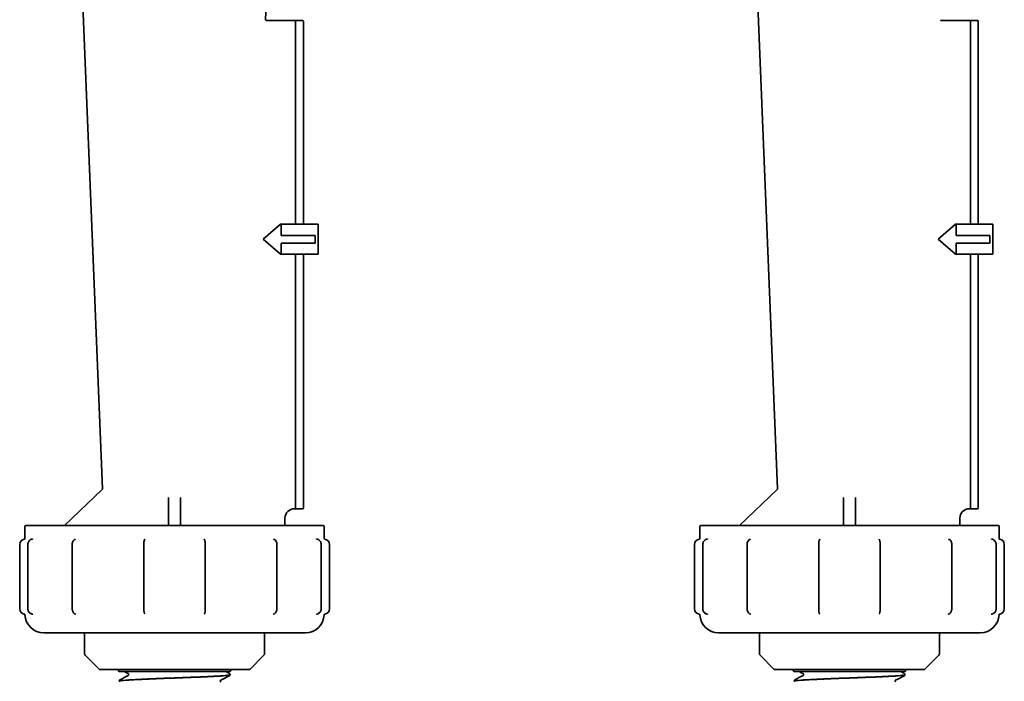
# Model space of a CAD drawing. Units: inches. Extents: x -2 to 184, y 6 to 125.
# Drawn here: x 50 to 57, y 77 to 82 of the extents above; entities that cross this region are included whole.
import ezdxf

# ---------------------------------------------------------------- set-up
doc = ezdxf.new("R2010")
doc.units = ezdxf.units.IN
doc.header["$LTSCALE"] = 12.307692
doc.header["$MEASUREMENT"] = 0
doc.layers.add('Visible Edges(ANSI)', color=7, linetype='Continuous', lineweight=35)

msp = doc.modelspace()

# ---------------------------------------------------------------- linework, layer by layer
at = {"layer": 'Visible Edges(ANSI)'}
for p, q in [((50.6943, 78.7188), (50.5515, 82.2436)), ((51.7815, 81.8467), (51.7976, 82.2436)), ((55.1943, 78.7188), (55.0515, 82.2436)), ((51.9762, 81.8415), (51.785, 81.8415)), ((51.9862, 81.8415), (51.9762, 81.8415)), ((51.9812, 81.8365), (51.9812, 80.4828)), ((52.0287, 81.8415), (51.9862, 81.8415)), ((52.0337, 80.4828), (52.0337, 81.8365)), ((56.4762, 81.8415), (56.285, 81.8415)), ((56.4862, 81.8415), (56.4762, 81.8415)), ((56.4812, 81.8365), (56.4812, 80.4828)), ((56.5287, 81.8415), (56.4862, 81.8415)), ((56.5337, 80.4828), (56.5337, 81.8365)), ((51.8812, 80.4828), (51.7662, 80.3828)), ((51.8862, 80.4828), (51.8812, 80.4828)), ((51.8862, 80.4078), (51.8862, 80.4828)), ((51.8862, 80.4828), (52.1312, 80.4828)), ((52.1312, 80.2828), (52.1312, 80.4828)), ((56.3812, 80.4828), (56.2662, 80.3828)), ((56.3862, 80.4828), (56.3812, 80.4828)), ((56.3862, 80.4078), (56.3862, 80.4828)), ((56.3862, 80.4828), (56.6312, 80.4828)), ((56.6312, 80.2828), (56.6312, 80.4828)), ((51.7662, 80.3828), (51.8812, 80.2828)), ((52.1112, 80.4078), (51.8862, 80.4078)), ((51.8862, 80.3578), (52.1112, 80.3578)), ((51.8862, 80.2828), (51.8862, 80.3578)), ((52.1112, 80.3578), (52.1112, 80.4078)), ((56.2662, 80.3828), (56.3812, 80.2828)), ((56.6112, 80.4078), (56.3862, 80.4078)), ((56.3862, 80.3578), (56.6112, 80.3578)), ((56.3862, 80.2828), (56.3862, 80.3578)), ((56.6112, 80.3578), (56.6112, 80.4078)), ((51.8812, 80.2828), (51.8862, 80.2828)), ((52.1312, 80.2828), (51.8862, 80.2828)), ((51.9812, 80.2828), (51.9812, 78.5915)), ((52.0337, 78.5915), (52.0337, 80.2828)), ((56.3812, 80.2828), (56.3862, 80.2828)), ((56.6312, 80.2828), (56.3862, 80.2828)), ((56.4812, 80.2828), (56.4812, 78.5915)), ((56.5337, 78.5915), (56.5337, 80.2828)), ((50.6928, 78.715), (50.4415, 78.474)), ((55.1928, 78.715), (54.9415, 78.474)), ((51.1346, 78.6605), (51.1346, 78.474)), ((51.2146, 78.474), (51.2146, 78.6605)), ((55.6346, 78.6605), (55.6346, 78.474)), ((55.7146, 78.474), (55.7146, 78.6605)), ((51.9735, 78.5865), (51.9762, 78.5865)), ((51.9762, 78.5865), (51.9862, 78.5865)), ((51.9862, 78.5865), (52.0287, 78.5865)), ((56.4735, 78.5865), (56.4762, 78.5865)), ((56.4762, 78.5865), (56.4862, 78.5865)), ((56.4862, 78.5865), (56.5287, 78.5865)), ((51.911, 78.474), (51.911, 78.524)), ((56.411, 78.474), (56.411, 78.524)), ((50.1771, 78.3887), (50.1771, 78.469)), ((50.1821, 78.474), (52.1671, 78.474)), ((52.1721, 78.3887), (52.1721, 78.469)), ((54.6771, 78.3887), (54.6771, 78.469)), ((54.6821, 78.474), (56.6671, 78.474)), ((56.6721, 78.3887), (56.6721, 78.469)), ((50.1421, 77.919), (50.1421, 78.349)), ((50.1968, 78.349), (50.1968, 77.919)), ((50.4926, 78.349), (50.4926, 77.919)), ((50.9698, 77.919), (50.9698, 78.349)), ((51.3793, 78.349), (51.3793, 77.919)), ((51.8565, 77.919), (51.8565, 78.349)), ((52.1523, 77.919), (52.1523, 78.349)), ((52.2071, 77.919), (52.2071, 78.349)), ((54.6421, 77.919), (54.6421, 78.349)), ((54.6968, 78.349), (54.6968, 77.919)), ((54.9926, 78.349), (54.9926, 77.919)), ((55.4698, 77.919), (55.4698, 78.349)), ((55.8793, 78.349), (55.8793, 77.919)), ((56.3565, 77.919), (56.3565, 78.349)), ((56.6523, 77.919), (56.6523, 78.349)), ((56.7071, 77.919), (56.7071, 78.349)), ((52.0471, 77.759), (50.3021, 77.759)), ((50.5746, 77.6192), (50.5746, 77.759)), ((51.7746, 77.6192), (51.7746, 77.759)), ((56.5471, 77.759), (54.8021, 77.759)), ((55.0746, 77.6192), (55.0746, 77.759)), ((56.2746, 77.6192), (56.2746, 77.759)), ((50.6709, 77.5177), (50.5782, 77.6104)), ((51.6782, 77.5177), (51.7709, 77.6104)), ((55.1709, 77.5177), (55.0782, 77.6104)), ((56.1782, 77.5177), (56.2709, 77.6104)), ((51.6694, 77.514), (50.6797, 77.514)), ((51.5456, 77.5019), (50.8035, 77.5019)), ((51.5449, 77.4797), (51.5449, 77.4805)), ((56.1694, 77.514), (55.1797, 77.514)), ((56.0456, 77.5019), (55.3035, 77.5019)), ((56.0449, 77.4797), (56.0449, 77.4805)), ((50.8056, 77.4362), (50.8056, 77.437)), ((55.3056, 77.4362), (55.3056, 77.437))]:
    msp.add_line(p, q, dxfattribs=at)
for centre, radius, start, end in [((51.7865, 81.8465), 0.005, 177.67948, 270), ((51.9862, 81.8365), 0.005, 90, 180), ((52.0287, 81.8365), 0.005, 0, 90), ((56.2865, 81.8465), 0.005, 177.67948, 270), ((56.4862, 81.8365), 0.005, 90, 180), ((56.5287, 81.8365), 0.005, 0, 90), ((50.6893, 78.7186), 0.005, 313.79659, 2.32052), ((55.1893, 78.7186), 0.005, 313.79659, 2.32052), ((51.9735, 78.524), 0.0625, 90, 180), ((51.9862, 78.5915), 0.005, 180, 270), ((52.0287, 78.5915), 0.005, 270, 0), ((56.4735, 78.524), 0.0625, 90, 180), ((56.4862, 78.5915), 0.005, 180, 270), ((56.5287, 78.5915), 0.005, 270, 0), ((50.1821, 78.469), 0.005, 90, 180), ((52.1671, 78.469), 0.005, 0, 90), ((54.6821, 78.469), 0.005, 90, 180), ((56.6671, 78.469), 0.005, 0, 90), ((50.1721, 78.3887), 0.005, 277.18076, 0), ((52.1771, 78.3887), 0.005, 180, 262.81924), ((54.6721, 78.3887), 0.005, 277.18076, 0), ((56.6771, 78.3887), 0.005, 180, 262.81924), ((50.1771, 78.349), 0.035, 97.18076, 180), ((52.1721, 78.349), 0.035, 0, 82.81924), ((54.6771, 78.349), 0.035, 97.18076, 180), ((56.6721, 78.349), 0.035, 0, 82.81924), ((50.1771, 77.919), 0.035, 180, 262.94177), ((50.1721, 77.8793), 0.005, 2.07053, 82.94177), ((50.3021, 77.884), 0.125, 182.07053, 270), ((52.0471, 77.884), 0.125, 270, 357.92947), ((52.177, 77.8793), 0.005, 97.05823, 177.92947), ((52.1721, 77.919), 0.035, 277.05823, 0), ((54.6771, 77.919), 0.035, 180, 262.94177), ((54.6721, 77.8793), 0.005, 2.07053, 82.94177), ((54.8021, 77.884), 0.125, 182.07053, 270), ((56.5471, 77.884), 0.125, 270, 357.92947), ((56.677, 77.8793), 0.005, 97.05823, 177.92947), ((56.6721, 77.919), 0.035, 277.05823, 0), ((50.5871, 77.6192), 0.0125, 180, 225), ((51.7621, 77.6192), 0.0125, 315, 0), ((55.0871, 77.6192), 0.0125, 180, 225), ((56.2621, 77.6192), 0.0125, 315, 0), ((50.6797, 77.5265), 0.0125, 225, 270), ((50.791, 77.5015), 0.0125, 1.78991, 90), ((51.5581, 77.5015), 0.0125, 90, 178.21009), ((51.6694, 77.5265), 0.0125, 270, 315), ((55.1797, 77.5265), 0.0125, 225, 270), ((55.291, 77.5015), 0.0125, 1.78991, 90), ((56.0581, 77.5015), 0.0125, 90, 178.21009), ((56.1694, 77.5265), 0.0125, 270, 315)]:
    msp.add_arc(centre, radius, start, end, dxfattribs=at)
for points, knots in [([(50.1968, 78.349), (50.1968, 78.3524), (50.1973, 78.3557), (50.1991, 78.3622), (50.2004, 78.3652), (50.2039, 78.3709), (50.2061, 78.3734), (50.211, 78.3778), (50.2137, 78.3797), (50.2197, 78.3824), (50.2228, 78.3833), (50.2261, 78.3838)], [0.4787603, 0.4787603, 0.4787603, 0.4787603, 0.5007871, 0.5007871, 0.5228139, 0.5228139, 0.5448406, 0.5448406, 0.5668674, 0.5668674, 0.5888942, 0.5888942, 0.5888942, 0.5888942]), ([(50.2283, 78.385), (50.2283, 78.385), (50.2283, 78.385), (50.2283, 78.3849), (50.2282, 78.3848), (50.228, 78.3846), (50.2278, 78.3844), (50.2272, 78.3841), (50.2268, 78.3839), (50.2262, 78.3838), (50.2261, 78.3838), (50.2261, 78.3838)], [0.0278876, 0.0278876, 0.0278876, 0.0278876, 0.02915306, 0.02915306, 0.03228566, 0.03228566, 0.03527498, 0.03527498, 0.03850842, 0.03850842, 0.03905069, 0.03905069, 0.03905069, 0.03905069]), ([(50.4926, 78.349), (50.4926, 78.3522), (50.4929, 78.3555), (50.4942, 78.3616), (50.4951, 78.3646), (50.4975, 78.3702), (50.499, 78.3727), (50.5025, 78.3772), (50.5045, 78.3792), (50.509, 78.3822), (50.5115, 78.3832), (50.5141, 78.3837)], [0, 0, 0, 0, 0.0220209, 0.0220209, 0.0440417, 0.0440417, 0.0660626, 0.0660626, 0.0880835, 0.0880835, 0.1101044, 0.1101044, 0.1101044, 0.1101044]), ([(50.9698, 78.349), (50.9698, 78.352), (50.9699, 78.355), (50.9702, 78.3607), (50.9705, 78.3635), (50.9712, 78.3686), (50.9716, 78.3709), (50.9725, 78.3751), (50.9731, 78.3769), (50.9742, 78.3793), (50.9746, 78.38), (50.9756, 78.3815), (50.9763, 78.3823), (50.9773, 78.383)], [0, 0, 0, 0, 0.0219438, 0.0219438, 0.0438875, 0.0438875, 0.0658313, 0.0658313, 0.087775, 0.087775, 0.0987469, 0.0987469, 0.1097188, 0.1097188, 0.1097188, 0.1097188]), ([(51.3719, 78.383), (51.3727, 78.3824), (51.3733, 78.3817), (51.3748, 78.3798), (51.3754, 78.3783), (51.3766, 78.375), (51.3771, 78.373), (51.378, 78.3685), (51.3783, 78.366), (51.3789, 78.3606), (51.3791, 78.3578), (51.3793, 78.3529), (51.3793, 78.351), (51.3793, 78.349)], [0.0386436, 0.0386436, 0.0386436, 0.0386436, 0.0480281, 0.0480281, 0.0681922, 0.0681922, 0.0901359, 0.0901359, 0.1120797, 0.1120797, 0.1340234, 0.1340234, 0.1483624, 0.1483624, 0.1483624, 0.1483624]), ([(51.835, 78.3837), (51.8375, 78.3832), (51.8399, 78.3822), (51.8444, 78.3794), (51.8464, 78.3775), (51.85, 78.373), (51.8515, 78.3705), (51.8539, 78.365), (51.8549, 78.362), (51.8561, 78.3558), (51.8565, 78.3526), (51.8565, 78.3493), (51.8565, 78.3492), (51.8565, 78.349)], [0.0679308, 0.0679308, 0.0679308, 0.0679308, 0.0891081, 0.0891081, 0.111129, 0.111129, 0.1331499, 0.1331499, 0.1551707, 0.1551707, 0.1771916, 0.1771916, 0.1780352, 0.1780352, 0.1780352, 0.1780352]), ([(52.1231, 78.3838), (52.1225, 78.3838), (52.1221, 78.384), (52.1214, 78.3844), (52.1212, 78.3846), (52.1209, 78.3848), (52.1208, 78.3849), (52.1208, 78.385), (52.1208, 78.385), (52.1208, 78.385)], [0.00107899, 0.00107899, 0.00107899, 0.00107899, 0.00436279, 0.00436279, 0.00763563, 0.00763563, 0.01063327, 0.01063327, 0.0122421, 0.0122421, 0.0122421, 0.0122421]), ([(52.1231, 78.3838), (52.1263, 78.3833), (52.1294, 78.3824), (52.1354, 78.3797), (52.1381, 78.3778), (52.143, 78.3734), (52.1452, 78.3709), (52.1487, 78.3652), (52.15, 78.3622), (52.1518, 78.3557), (52.1523, 78.3524), (52.1523, 78.349)], [0.3686265, 0.3686265, 0.3686265, 0.3686265, 0.3906532, 0.3906532, 0.41268, 0.41268, 0.4347068, 0.4347068, 0.4567336, 0.4567336, 0.4787603, 0.4787603, 0.4787603, 0.4787603]), ([(54.6968, 78.349), (54.6968, 78.3524), (54.6973, 78.3557), (54.6991, 78.3622), (54.7004, 78.3652), (54.7039, 78.3709), (54.7061, 78.3734), (54.711, 78.3778), (54.7137, 78.3797), (54.7197, 78.3824), (54.7228, 78.3833), (54.7261, 78.3838)], [0.4787603, 0.4787603, 0.4787603, 0.4787603, 0.5007871, 0.5007871, 0.5228139, 0.5228139, 0.5448406, 0.5448406, 0.5668674, 0.5668674, 0.5888942, 0.5888942, 0.5888942, 0.5888942]), ([(54.7283, 78.385), (54.7283, 78.385), (54.7283, 78.385), (54.7283, 78.3849), (54.7282, 78.3848), (54.728, 78.3846), (54.7278, 78.3844), (54.7272, 78.3841), (54.7268, 78.3839), (54.7262, 78.3838), (54.7261, 78.3838), (54.7261, 78.3838)], [0.0278876, 0.0278876, 0.0278876, 0.0278876, 0.02915306, 0.02915306, 0.03228566, 0.03228566, 0.03527498, 0.03527498, 0.03850842, 0.03850842, 0.03905069, 0.03905069, 0.03905069, 0.03905069]), ([(54.9926, 78.349), (54.9926, 78.3522), (54.9929, 78.3555), (54.9942, 78.3616), (54.9951, 78.3646), (54.9975, 78.3702), (54.999, 78.3727), (55.0025, 78.3772), (55.0045, 78.3792), (55.009, 78.3822), (55.0115, 78.3832), (55.0141, 78.3837)], [0, 0, 0, 0, 0.0220209, 0.0220209, 0.0440417, 0.0440417, 0.0660626, 0.0660626, 0.0880835, 0.0880835, 0.1101044, 0.1101044, 0.1101044, 0.1101044]), ([(55.4698, 78.349), (55.4698, 78.352), (55.4699, 78.355), (55.4702, 78.3607), (55.4705, 78.3635), (55.4712, 78.3686), (55.4716, 78.3709), (55.4725, 78.3751), (55.4731, 78.3769), (55.4742, 78.3793), (55.4746, 78.38), (55.4756, 78.3815), (55.4763, 78.3823), (55.4773, 78.383)], [0, 0, 0, 0, 0.0219438, 0.0219438, 0.0438875, 0.0438875, 0.0658313, 0.0658313, 0.087775, 0.087775, 0.0987469, 0.0987469, 0.1097188, 0.1097188, 0.1097188, 0.1097188]), ([(55.8719, 78.383), (55.8727, 78.3824), (55.8733, 78.3817), (55.8748, 78.3798), (55.8754, 78.3783), (55.8766, 78.375), (55.8771, 78.373), (55.878, 78.3685), (55.8783, 78.366), (55.8789, 78.3606), (55.8791, 78.3578), (55.8793, 78.3529), (55.8793, 78.351), (55.8793, 78.349)], [0.0386436, 0.0386436, 0.0386436, 0.0386436, 0.0480281, 0.0480281, 0.0681922, 0.0681922, 0.0901359, 0.0901359, 0.1120797, 0.1120797, 0.1340234, 0.1340234, 0.1483624, 0.1483624, 0.1483624, 0.1483624]), ([(56.335, 78.3837), (56.3375, 78.3832), (56.3399, 78.3822), (56.3444, 78.3794), (56.3464, 78.3775), (56.35, 78.373), (56.3515, 78.3705), (56.3539, 78.365), (56.3549, 78.362), (56.3561, 78.3558), (56.3565, 78.3526), (56.3565, 78.3493), (56.3565, 78.3492), (56.3565, 78.349)], [0.0679308, 0.0679308, 0.0679308, 0.0679308, 0.0891081, 0.0891081, 0.111129, 0.111129, 0.1331499, 0.1331499, 0.1551707, 0.1551707, 0.1771916, 0.1771916, 0.1780352, 0.1780352, 0.1780352, 0.1780352]), ([(56.6231, 78.3838), (56.6225, 78.3838), (56.6221, 78.384), (56.6214, 78.3844), (56.6212, 78.3846), (56.6209, 78.3848), (56.6208, 78.3849), (56.6208, 78.385), (56.6208, 78.385), (56.6208, 78.385)], [0.00107899, 0.00107899, 0.00107899, 0.00107899, 0.00436279, 0.00436279, 0.00763563, 0.00763563, 0.01063327, 0.01063327, 0.0122421, 0.0122421, 0.0122421, 0.0122421]), ([(56.6231, 78.3838), (56.6263, 78.3833), (56.6294, 78.3824), (56.6354, 78.3797), (56.6381, 78.3778), (56.643, 78.3734), (56.6452, 78.3709), (56.6487, 78.3652), (56.65, 78.3622), (56.6518, 78.3557), (56.6523, 78.3524), (56.6523, 78.349)], [0.3686265, 0.3686265, 0.3686265, 0.3686265, 0.3906532, 0.3906532, 0.41268, 0.41268, 0.4347068, 0.4347068, 0.4567336, 0.4567336, 0.4787603, 0.4787603, 0.4787603, 0.4787603]), ([(50.2192, 77.886), (50.2165, 77.887), (50.2141, 77.8883), (50.2095, 77.8915), (50.2073, 77.8934), (50.2037, 77.8976), (50.2021, 77.9), (50.1995, 77.9051), (50.1985, 77.9078), (50.1972, 77.9133), (50.1968, 77.9162), (50.1968, 77.919)], [0.38467362, 0.38467362, 0.38467362, 0.38467362, 0.40349096, 0.40349096, 0.42230831, 0.42230831, 0.44112565, 0.44112565, 0.45994299, 0.45994299, 0.47876033, 0.47876033, 0.47876033, 0.47876033]), ([(50.2287, 77.8833), (50.2287, 77.8833), (50.2287, 77.8833), (50.2287, 77.8834), (50.2286, 77.8834), (50.2285, 77.8835), (50.2284, 77.8836), (50.2281, 77.8837), (50.2279, 77.8838), (50.2274, 77.884), (50.2272, 77.8841), (50.2265, 77.8843), (50.226, 77.8844), (50.225, 77.8845), (50.2244, 77.8846), (50.2233, 77.8848), (50.2229, 77.8849), (50.2213, 77.8853), (50.2202, 77.8856), (50.2192, 77.886)], [0.03673836, 0.03673836, 0.03673836, 0.03673836, 0.03886705, 0.03886705, 0.0407421, 0.0407421, 0.0422987, 0.0422987, 0.04491178, 0.04491178, 0.0473725, 0.0473725, 0.05142782, 0.05142782, 0.05591951, 0.05591951, 0.05944621, 0.05944621, 0.06821244, 0.06821244, 0.06821244, 0.06821244]), ([(50.5086, 77.8863), (50.5066, 77.8874), (50.5047, 77.8888), (50.5014, 77.8921), (50.4999, 77.8941), (50.4973, 77.8983), (50.4962, 77.9007), (50.4944, 77.9056), (50.4937, 77.9082), (50.4929, 77.9136), (50.4926, 77.9163), (50.4926, 77.919)], [0.08393734, 0.08393734, 0.08393734, 0.08393734, 0.10275691, 0.10275691, 0.12157648, 0.12157648, 0.14039605, 0.14039605, 0.15921562, 0.15921562, 0.17803519, 0.17803519, 0.17803519, 0.17803519]), ([(50.5144, 77.8843), (50.5144, 77.8843), (50.5144, 77.8843), (50.5144, 77.8843), (50.5143, 77.8844), (50.5142, 77.8844), (50.5141, 77.8845), (50.5137, 77.8846), (50.5135, 77.8846), (50.513, 77.8848), (50.5128, 77.8848), (50.5123, 77.8849), (50.5119, 77.885), (50.5112, 77.8852), (50.5108, 77.8854), (50.5102, 77.8856), (50.5098, 77.8857), (50.5092, 77.886), (50.5089, 77.8862), (50.5086, 77.8863)], [0.0314125, 0.0314125, 0.0314125, 0.0314125, 0.03183981, 0.03183981, 0.03341822, 0.03341822, 0.03557934, 0.03557934, 0.03946525, 0.03946525, 0.04237705, 0.04237705, 0.04580626, 0.04580626, 0.04900782, 0.04900782, 0.05191561, 0.05191561, 0.05485093, 0.05485093, 0.05485093, 0.05485093]), ([(50.9745, 77.8882), (50.9737, 77.8895), (50.9732, 77.8909), (50.9722, 77.8941), (50.9718, 77.8959), (50.9711, 77.8999), (50.9708, 77.902), (50.9703, 77.9066), (50.9701, 77.909), (50.9699, 77.9139), (50.9698, 77.9165), (50.9698, 77.919)], [0.05426471, 0.05426471, 0.05426471, 0.05426471, 0.07308424, 0.07308424, 0.09190377, 0.09190377, 0.1107233, 0.1107233, 0.12954283, 0.12954283, 0.14836236, 0.14836236, 0.14836236, 0.14836236]), ([(50.9767, 77.8857), (50.9767, 77.8857), (50.9767, 77.8857), (50.9766, 77.8858), (50.9766, 77.8858), (50.9764, 77.886), (50.9762, 77.8861), (50.9759, 77.8864), (50.9757, 77.8866), (50.9752, 77.8871), (50.9751, 77.8873), (50.9748, 77.8876), (50.9748, 77.8878), (50.9746, 77.888), (50.9746, 77.888), (50.9745, 77.8881), (50.9745, 77.8882), (50.9745, 77.8882), (50.9745, 77.8882), (50.9745, 77.8882)], [0.02459393, 0.02459393, 0.02459393, 0.02459393, 0.02514557, 0.02514557, 0.02772776, 0.02772776, 0.03165135, 0.03165135, 0.03671195, 0.03671195, 0.03891629, 0.03891629, 0.0403609, 0.0403609, 0.04127167, 0.04127167, 0.04177176, 0.04177176, 0.04229261, 0.04229261, 0.04229261, 0.04229261]), ([(51.3746, 77.8882), (51.3746, 77.8882), (51.3746, 77.8882), (51.3746, 77.8881), (51.3745, 77.888), (51.3744, 77.8879), (51.3744, 77.8878), (51.3743, 77.8876), (51.3742, 77.8875), (51.3738, 77.8871), (51.3736, 77.8868), (51.3733, 77.8865), (51.3732, 77.8864), (51.3729, 77.8861), (51.3726, 77.8859), (51.3725, 77.8857), (51.3724, 77.8857), (51.3724, 77.8857)], [0, 0, 0, 0, 0.00087817, 0.00087817, 0.00166182, 0.00166182, 0.00250812, 0.00250812, 0.00412701, 0.00412701, 0.00729756, 0.00729756, 0.0100675, 0.0100675, 0.01583405, 0.01583405, 0.01776307, 0.01776307, 0.01776307, 0.01776307]), ([(51.3793, 77.919), (51.3793, 77.9165), (51.3792, 77.9139), (51.379, 77.909), (51.3788, 77.9066), (51.3783, 77.902), (51.378, 77.8999), (51.3773, 77.8959), (51.3769, 77.8941), (51.3759, 77.8909), (51.3754, 77.8895), (51.3746, 77.8882)], [0, 0, 0, 0, 0.01881979, 0.01881979, 0.03763957, 0.03763957, 0.05645936, 0.05645936, 0.07527915, 0.07527915, 0.09409893, 0.09409893, 0.09409893, 0.09409893]), ([(51.8405, 77.8863), (51.8403, 77.8862), (51.8401, 77.8861), (51.8396, 77.8859), (51.8394, 77.8858), (51.8384, 77.8854), (51.8376, 77.8852), (51.8367, 77.8849), (51.8364, 77.8848), (51.8359, 77.8847), (51.8357, 77.8846), (51.8353, 77.8845), (51.8351, 77.8845), (51.8349, 77.8844), (51.8348, 77.8844), (51.8347, 77.8844), (51.8347, 77.8843), (51.8347, 77.8843), (51.8347, 77.8843), (51.8347, 77.8843)], [0, 0, 0, 0, 0.00208113, 0.00208113, 0.00427392, 0.00427392, 0.01088119, 0.01088119, 0.01411174, 0.01411174, 0.01764492, 0.01764492, 0.02029774, 0.02029774, 0.0218402, 0.0218402, 0.02313525, 0.02313525, 0.02319757, 0.02319757, 0.02319757, 0.02319757]), ([(51.8565, 77.919), (51.8565, 77.9163), (51.8563, 77.9136), (51.8554, 77.9082), (51.8547, 77.9056), (51.8529, 77.9007), (51.8518, 77.8983), (51.8493, 77.8941), (51.8478, 77.8921), (51.8444, 77.8888), (51.8425, 77.8874), (51.8405, 77.8863)], [0, 0, 0, 0, 0.01881979, 0.01881979, 0.03763958, 0.03763958, 0.05645936, 0.05645936, 0.07527915, 0.07527915, 0.09409894, 0.09409894, 0.09409894, 0.09409894]), ([(52.1299, 77.886), (52.1285, 77.8855), (52.1268, 77.885), (52.1245, 77.8846), (52.1238, 77.8845), (52.1226, 77.8843), (52.1221, 77.8841), (52.1215, 77.8839), (52.1213, 77.8839), (52.1211, 77.8838), (52.121, 77.8837), (52.1207, 77.8836), (52.1206, 77.8835), (52.1205, 77.8834), (52.1205, 77.8834), (52.1204, 77.8834), (52.1204, 77.8834), (52.1204, 77.8834)], [0, 0, 0, 0, 0.0124382, 0.0124382, 0.01799479, 0.01799479, 0.022456, 0.022456, 0.0239482, 0.0239482, 0.02530552, 0.02530552, 0.02742492, 0.02742492, 0.02946954, 0.02946954, 0.03078653, 0.03078653, 0.03078653, 0.03078653]), ([(52.1523, 77.919), (52.1523, 77.9162), (52.152, 77.9133), (52.1506, 77.9078), (52.1496, 77.9051), (52.147, 77.9), (52.1455, 77.8976), (52.1418, 77.8934), (52.1397, 77.8915), (52.1351, 77.8883), (52.1326, 77.887), (52.1299, 77.886)], [0.47876033, 0.47876033, 0.47876033, 0.47876033, 0.49758012, 0.49758012, 0.51639991, 0.51639991, 0.5352197, 0.5352197, 0.55403949, 0.55403949, 0.57285927, 0.57285927, 0.57285927, 0.57285927]), ([(54.7192, 77.886), (54.7165, 77.887), (54.7141, 77.8883), (54.7095, 77.8915), (54.7073, 77.8934), (54.7037, 77.8976), (54.7021, 77.9), (54.6995, 77.9051), (54.6985, 77.9078), (54.6972, 77.9133), (54.6968, 77.9162), (54.6968, 77.919)], [0.38467362, 0.38467362, 0.38467362, 0.38467362, 0.40349096, 0.40349096, 0.42230831, 0.42230831, 0.44112565, 0.44112565, 0.45994299, 0.45994299, 0.47876033, 0.47876033, 0.47876033, 0.47876033]), ([(54.7287, 77.8833), (54.7287, 77.8833), (54.7287, 77.8833), (54.7287, 77.8834), (54.7286, 77.8834), (54.7285, 77.8835), (54.7284, 77.8836), (54.7281, 77.8837), (54.7279, 77.8838), (54.7274, 77.884), (54.7272, 77.8841), (54.7265, 77.8843), (54.726, 77.8844), (54.725, 77.8845), (54.7244, 77.8846), (54.7233, 77.8848), (54.7229, 77.8849), (54.7213, 77.8853), (54.7202, 77.8856), (54.7192, 77.886)], [0.03673836, 0.03673836, 0.03673836, 0.03673836, 0.03886705, 0.03886705, 0.0407421, 0.0407421, 0.0422987, 0.0422987, 0.04491178, 0.04491178, 0.0473725, 0.0473725, 0.05142782, 0.05142782, 0.05591951, 0.05591951, 0.05944621, 0.05944621, 0.06821244, 0.06821244, 0.06821244, 0.06821244]), ([(55.0086, 77.8863), (55.0066, 77.8874), (55.0047, 77.8888), (55.0014, 77.8921), (54.9999, 77.8941), (54.9973, 77.8983), (54.9962, 77.9007), (54.9944, 77.9056), (54.9937, 77.9082), (54.9929, 77.9136), (54.9926, 77.9163), (54.9926, 77.919)], [0.08393734, 0.08393734, 0.08393734, 0.08393734, 0.10275691, 0.10275691, 0.12157648, 0.12157648, 0.14039605, 0.14039605, 0.15921562, 0.15921562, 0.17803519, 0.17803519, 0.17803519, 0.17803519]), ([(55.0144, 77.8843), (55.0144, 77.8843), (55.0144, 77.8843), (55.0144, 77.8843), (55.0143, 77.8844), (55.0142, 77.8844), (55.0141, 77.8845), (55.0137, 77.8846), (55.0135, 77.8846), (55.013, 77.8848), (55.0128, 77.8848), (55.0123, 77.8849), (55.0119, 77.885), (55.0112, 77.8852), (55.0108, 77.8854), (55.0102, 77.8856), (55.0098, 77.8857), (55.0092, 77.886), (55.0089, 77.8862), (55.0086, 77.8863)], [0.0314125, 0.0314125, 0.0314125, 0.0314125, 0.03183981, 0.03183981, 0.03341822, 0.03341822, 0.03557934, 0.03557934, 0.03946525, 0.03946525, 0.04237705, 0.04237705, 0.04580626, 0.04580626, 0.04900782, 0.04900782, 0.05191561, 0.05191561, 0.05485093, 0.05485093, 0.05485093, 0.05485093]), ([(55.4745, 77.8882), (55.4737, 77.8895), (55.4732, 77.8909), (55.4722, 77.8941), (55.4718, 77.8959), (55.4711, 77.8999), (55.4708, 77.902), (55.4703, 77.9066), (55.4701, 77.909), (55.4699, 77.9139), (55.4698, 77.9165), (55.4698, 77.919)], [0.05426471, 0.05426471, 0.05426471, 0.05426471, 0.07308424, 0.07308424, 0.09190377, 0.09190377, 0.1107233, 0.1107233, 0.12954283, 0.12954283, 0.14836236, 0.14836236, 0.14836236, 0.14836236]), ([(55.4767, 77.8857), (55.4767, 77.8857), (55.4767, 77.8857), (55.4766, 77.8858), (55.4766, 77.8858), (55.4764, 77.886), (55.4762, 77.8861), (55.4759, 77.8864), (55.4757, 77.8866), (55.4752, 77.8871), (55.4751, 77.8873), (55.4748, 77.8876), (55.4748, 77.8878), (55.4746, 77.888), (55.4746, 77.888), (55.4745, 77.8881), (55.4745, 77.8882), (55.4745, 77.8882), (55.4745, 77.8882), (55.4745, 77.8882)], [0.02459393, 0.02459393, 0.02459393, 0.02459393, 0.02514557, 0.02514557, 0.02772776, 0.02772776, 0.03165135, 0.03165135, 0.03671195, 0.03671195, 0.03891629, 0.03891629, 0.0403609, 0.0403609, 0.04127167, 0.04127167, 0.04177176, 0.04177176, 0.04229261, 0.04229261, 0.04229261, 0.04229261]), ([(55.8746, 77.8882), (55.8746, 77.8882), (55.8746, 77.8882), (55.8746, 77.8881), (55.8745, 77.888), (55.8744, 77.8879), (55.8744, 77.8878), (55.8743, 77.8876), (55.8742, 77.8875), (55.8738, 77.8871), (55.8736, 77.8868), (55.8733, 77.8865), (55.8732, 77.8864), (55.8729, 77.8861), (55.8726, 77.8859), (55.8725, 77.8857), (55.8724, 77.8857), (55.8724, 77.8857)], [0, 0, 0, 0, 0.00087817, 0.00087817, 0.00166182, 0.00166182, 0.00250812, 0.00250812, 0.00412701, 0.00412701, 0.00729756, 0.00729756, 0.0100675, 0.0100675, 0.01583405, 0.01583405, 0.01776307, 0.01776307, 0.01776307, 0.01776307]), ([(55.8793, 77.919), (55.8793, 77.9165), (55.8792, 77.9139), (55.879, 77.909), (55.8788, 77.9066), (55.8783, 77.902), (55.878, 77.8999), (55.8773, 77.8959), (55.8769, 77.8941), (55.8759, 77.8909), (55.8754, 77.8895), (55.8746, 77.8882)], [0, 0, 0, 0, 0.01881979, 0.01881979, 0.03763957, 0.03763957, 0.05645936, 0.05645936, 0.07527915, 0.07527915, 0.09409893, 0.09409893, 0.09409893, 0.09409893]), ([(56.3405, 77.8863), (56.3403, 77.8862), (56.3401, 77.8861), (56.3396, 77.8859), (56.3394, 77.8858), (56.3384, 77.8854), (56.3376, 77.8852), (56.3367, 77.8849), (56.3364, 77.8848), (56.3359, 77.8847), (56.3357, 77.8846), (56.3353, 77.8845), (56.3351, 77.8845), (56.3349, 77.8844), (56.3348, 77.8844), (56.3347, 77.8844), (56.3347, 77.8843), (56.3347, 77.8843), (56.3347, 77.8843), (56.3347, 77.8843)], [0, 0, 0, 0, 0.00208113, 0.00208113, 0.00427392, 0.00427392, 0.01088119, 0.01088119, 0.01411174, 0.01411174, 0.01764492, 0.01764492, 0.02029774, 0.02029774, 0.0218402, 0.0218402, 0.02313525, 0.02313525, 0.02319757, 0.02319757, 0.02319757, 0.02319757]), ([(56.3565, 77.919), (56.3565, 77.9163), (56.3563, 77.9136), (56.3554, 77.9082), (56.3547, 77.9056), (56.3529, 77.9007), (56.3518, 77.8983), (56.3493, 77.8941), (56.3478, 77.8921), (56.3444, 77.8888), (56.3425, 77.8874), (56.3405, 77.8863)], [0, 0, 0, 0, 0.01881979, 0.01881979, 0.03763958, 0.03763958, 0.05645936, 0.05645936, 0.07527915, 0.07527915, 0.09409894, 0.09409894, 0.09409894, 0.09409894]), ([(56.6299, 77.886), (56.6285, 77.8855), (56.6268, 77.885), (56.6245, 77.8846), (56.6238, 77.8845), (56.6226, 77.8843), (56.6221, 77.8841), (56.6215, 77.8839), (56.6213, 77.8839), (56.6211, 77.8838), (56.621, 77.8837), (56.6207, 77.8836), (56.6206, 77.8835), (56.6205, 77.8834), (56.6205, 77.8834), (56.6204, 77.8834), (56.6204, 77.8834), (56.6204, 77.8834)], [0, 0, 0, 0, 0.0124382, 0.0124382, 0.01799479, 0.01799479, 0.022456, 0.022456, 0.0239482, 0.0239482, 0.02530552, 0.02530552, 0.02742492, 0.02742492, 0.02946954, 0.02946954, 0.03078653, 0.03078653, 0.03078653, 0.03078653]), ([(56.6523, 77.919), (56.6523, 77.9162), (56.652, 77.9133), (56.6506, 77.9078), (56.6496, 77.9051), (56.647, 77.9), (56.6455, 77.8976), (56.6418, 77.8934), (56.6397, 77.8915), (56.6351, 77.8883), (56.6326, 77.887), (56.6299, 77.886)], [0.47876033, 0.47876033, 0.47876033, 0.47876033, 0.49758012, 0.49758012, 0.51639991, 0.51639991, 0.5352197, 0.5352197, 0.55403949, 0.55403949, 0.57285927, 0.57285927, 0.57285927, 0.57285927]), ([(50.8056, 77.4362), (50.8055, 77.4371), (50.8082, 77.4381), (50.8236, 77.4409), (50.8426, 77.4427), (50.8968, 77.4463), (50.9315, 77.4481), (51.0118, 77.4517), (51.0568, 77.4535), (51.1514, 77.4571), (51.2, 77.4589), (51.2945, 77.4625), (51.3395, 77.4643), (51.4198, 77.4679), (51.4543, 77.4697), (51.5084, 77.4733), (51.5273, 77.4751), (51.5423, 77.4778), (51.5449, 77.4788), (51.5449, 77.4797)], [40.14993, 40.14993, 40.14993, 40.14993, 40.348644, 40.348644, 40.715028, 40.715028, 41.081576, 41.081576, 41.448288, 41.448288, 41.815163, 41.815163, 42.182201, 42.182201, 42.549402, 42.549402, 42.916767, 42.916767, 43.109036, 43.109036, 43.109036, 43.109036]), ([(51.5449, 77.4805), (51.5449, 77.4805), (51.5449, 77.4804), (51.5442, 77.4785), (51.5342, 77.4767), (51.4964, 77.4731), (51.469, 77.4713), (51.4003, 77.4677), (51.3597, 77.4659), (51.2705, 77.4623), (51.2227, 77.4605), (51.1264, 77.4569), (51.0787, 77.4551), (50.9897, 77.4515), (50.9492, 77.4497), (50.8808, 77.4461), (50.8535, 77.4443), (50.816, 77.4407), (50.8061, 77.4389), (50.8056, 77.4371), (50.8056, 77.437), (50.8056, 77.437)], [1.460603, 1.460603, 1.460603, 1.460603, 1.473342, 1.473342, 1.841268, 1.841268, 2.209031, 2.209031, 2.57663, 2.57663, 2.944066, 2.944066, 3.311338, 3.311338, 3.678446, 3.678446, 4.045391, 4.045391, 4.412172, 4.412172, 4.423475, 4.423475, 4.423475, 4.423475]), ([(50.8686, 77.4821), (50.8686, 77.4838), (50.8679, 77.4854), (50.8667, 77.487), (50.8662, 77.4874), (50.8655, 77.4879), (50.8654, 77.4879), (50.8653, 77.488)], [0, 0, 0, 0, 0.0270903, 0.0270903, 0.05032365, 0.05032365, 0.07464917, 0.07464917, 0.07464917, 0.07464917]), ([(50.8655, 77.4759), (50.8656, 77.476), (50.8661, 77.4762), (50.8673, 77.4775), (50.8677, 77.4782), (50.8684, 77.4799), (50.8687, 77.481), (50.8686, 77.4821)], [0, 0, 0, 0, 0.03230365, 0.03230365, 0.04932233, 0.04932233, 0.066925, 0.066925, 0.066925, 0.066925]), ([(51.5449, 77.4797), (51.5448, 77.4779), (51.5441, 77.4763), (51.5426, 77.4742), (51.5418, 77.4735), (51.5404, 77.4725), (51.5398, 77.4722), (51.5392, 77.4719)], [0, 0, 0, 0, 0.02531404, 0.02531404, 0.04938386, 0.04938386, 0.07535179, 0.07535179, 0.07535179, 0.07535179]), ([(51.5399, 77.4885), (51.5407, 77.488), (51.5416, 77.4875), (51.5432, 77.4857), (51.5437, 77.4849), (51.5446, 77.483), (51.5449, 77.4818), (51.5449, 77.4805)], [0, 0, 0, 0, 0.03274211, 0.03274211, 0.04981321, 0.04981321, 0.06747769, 0.06747769, 0.06747769, 0.06747769]), ([(55.3056, 77.4362), (55.3055, 77.4371), (55.3082, 77.4381), (55.3236, 77.4409), (55.3426, 77.4427), (55.3968, 77.4463), (55.4315, 77.4481), (55.5118, 77.4517), (55.5568, 77.4535), (55.6514, 77.4571), (55.7, 77.4589), (55.7945, 77.4625), (55.8395, 77.4643), (55.9198, 77.4679), (55.9543, 77.4697), (56.0084, 77.4733), (56.0273, 77.4751), (56.0423, 77.4778), (56.0449, 77.4788), (56.0449, 77.4797)], [40.14993, 40.14993, 40.14993, 40.14993, 40.348644, 40.348644, 40.715028, 40.715028, 41.081576, 41.081576, 41.448288, 41.448288, 41.815163, 41.815163, 42.182201, 42.182201, 42.549402, 42.549402, 42.916767, 42.916767, 43.109036, 43.109036, 43.109036, 43.109036]), ([(56.0449, 77.4805), (56.0449, 77.4805), (56.0449, 77.4804), (56.0442, 77.4785), (56.0342, 77.4767), (55.9964, 77.4731), (55.969, 77.4713), (55.9003, 77.4677), (55.8597, 77.4659), (55.7705, 77.4623), (55.7227, 77.4605), (55.6264, 77.4569), (55.5787, 77.4551), (55.4897, 77.4515), (55.4492, 77.4497), (55.3808, 77.4461), (55.3535, 77.4443), (55.316, 77.4407), (55.3061, 77.4389), (55.3056, 77.4371), (55.3056, 77.437), (55.3056, 77.437)], [1.460603, 1.460603, 1.460603, 1.460603, 1.473342, 1.473342, 1.841268, 1.841268, 2.209031, 2.209031, 2.57663, 2.57663, 2.944066, 2.944066, 3.311338, 3.311338, 3.678446, 3.678446, 4.045391, 4.045391, 4.412172, 4.412172, 4.423475, 4.423475, 4.423475, 4.423475]), ([(55.3686, 77.4821), (55.3686, 77.4838), (55.3679, 77.4854), (55.3667, 77.487), (55.3662, 77.4874), (55.3655, 77.4879), (55.3654, 77.4879), (55.3653, 77.488)], [0, 0, 0, 0, 0.0270903, 0.0270903, 0.05032365, 0.05032365, 0.07464917, 0.07464917, 0.07464917, 0.07464917]), ([(55.3655, 77.4759), (55.3656, 77.476), (55.3661, 77.4762), (55.3673, 77.4775), (55.3677, 77.4782), (55.3684, 77.4799), (55.3687, 77.481), (55.3686, 77.4821)], [0, 0, 0, 0, 0.03230365, 0.03230365, 0.04932233, 0.04932233, 0.066925, 0.066925, 0.066925, 0.066925]), ([(56.0449, 77.4797), (56.0448, 77.4779), (56.0441, 77.4763), (56.0426, 77.4742), (56.0418, 77.4735), (56.0404, 77.4725), (56.0398, 77.4722), (56.0392, 77.4719)], [0, 0, 0, 0, 0.02531404, 0.02531404, 0.04938386, 0.04938386, 0.07535179, 0.07535179, 0.07535179, 0.07535179]), ([(56.0399, 77.4885), (56.0407, 77.488), (56.0416, 77.4875), (56.0432, 77.4857), (56.0437, 77.4849), (56.0446, 77.483), (56.0449, 77.4818), (56.0449, 77.4805)], [0, 0, 0, 0, 0.03274211, 0.03274211, 0.04981321, 0.04981321, 0.06747769, 0.06747769, 0.06747769, 0.06747769]), ([(50.8056, 77.437), (50.8056, 77.4388), (50.8062, 77.4405), (50.8076, 77.4427), (50.8084, 77.4435), (50.8096, 77.4444), (50.8101, 77.4447), (50.8106, 77.445)], [0, 0, 0, 0, 0.02530476, 0.02530476, 0.04874234, 0.04874234, 0.06744254, 0.06744254, 0.06744254, 0.06744254]), ([(51.4824, 77.4444), (51.4824, 77.4444), (51.482, 77.4443), (51.4809, 77.4433), (51.4804, 77.4427), (51.4795, 77.441), (51.4791, 77.4398), (51.4791, 77.4386)], [0, 0, 0, 0, 0.03604357, 0.03604357, 0.05498136, 0.05498136, 0.07466888, 0.07466888, 0.07466888, 0.07466888]), ([(51.4791, 77.4386), (51.4791, 77.4369), (51.4797, 77.4352), (51.4809, 77.4334), (51.4814, 77.433), (51.482, 77.4325), (51.4822, 77.4324), (51.4823, 77.4323)], [0, 0, 0, 0, 0.02713997, 0.02713997, 0.04994755, 0.04994755, 0.06688491, 0.06688491, 0.06688491, 0.06688491]), ([(55.3056, 77.437), (55.3056, 77.4388), (55.3062, 77.4405), (55.3076, 77.4427), (55.3084, 77.4435), (55.3096, 77.4444), (55.3101, 77.4447), (55.3106, 77.445)], [0, 0, 0, 0, 0.02530476, 0.02530476, 0.04874234, 0.04874234, 0.06744254, 0.06744254, 0.06744254, 0.06744254]), ([(55.9824, 77.4444), (55.9824, 77.4444), (55.982, 77.4443), (55.9809, 77.4433), (55.9804, 77.4427), (55.9795, 77.441), (55.9791, 77.4398), (55.9791, 77.4386)], [0, 0, 0, 0, 0.03604357, 0.03604357, 0.05498136, 0.05498136, 0.07466888, 0.07466888, 0.07466888, 0.07466888]), ([(55.9791, 77.4386), (55.9791, 77.4369), (55.9797, 77.4352), (55.9809, 77.4334), (55.9814, 77.433), (55.982, 77.4325), (55.9822, 77.4324), (55.9823, 77.4323)], [0, 0, 0, 0, 0.02713997, 0.02713997, 0.04994755, 0.04994755, 0.06688491, 0.06688491, 0.06688491, 0.06688491])]:
    msp.add_open_spline(points, degree=3, knots=knots, dxfattribs=at)
for points in [[(50.8106, 77.445), (50.8289, 77.4553), (50.8472, 77.4656), (50.8655, 77.4759)], [(50.8653, 77.488), (50.8557, 77.4926), (50.8461, 77.4973), (50.8365, 77.5019)], [(51.5392, 77.4719), (51.5202, 77.4627), (51.5013, 77.4536), (51.4824, 77.4444)], [(51.516, 77.5019), (51.524, 77.4974), (51.532, 77.493), (51.5399, 77.4885)], [(55.3106, 77.445), (55.3289, 77.4553), (55.3472, 77.4656), (55.3655, 77.4759)], [(55.3653, 77.488), (55.3557, 77.4926), (55.3461, 77.4973), (55.3365, 77.5019)], [(56.0392, 77.4719), (56.0202, 77.4627), (56.0013, 77.4536), (55.9824, 77.4444)], [(56.016, 77.5019), (56.024, 77.4974), (56.032, 77.493), (56.0399, 77.4885)]]:
    msp.add_open_spline(points, degree=3, dxfattribs=at)

doc.saveas('drawing.dxf')
